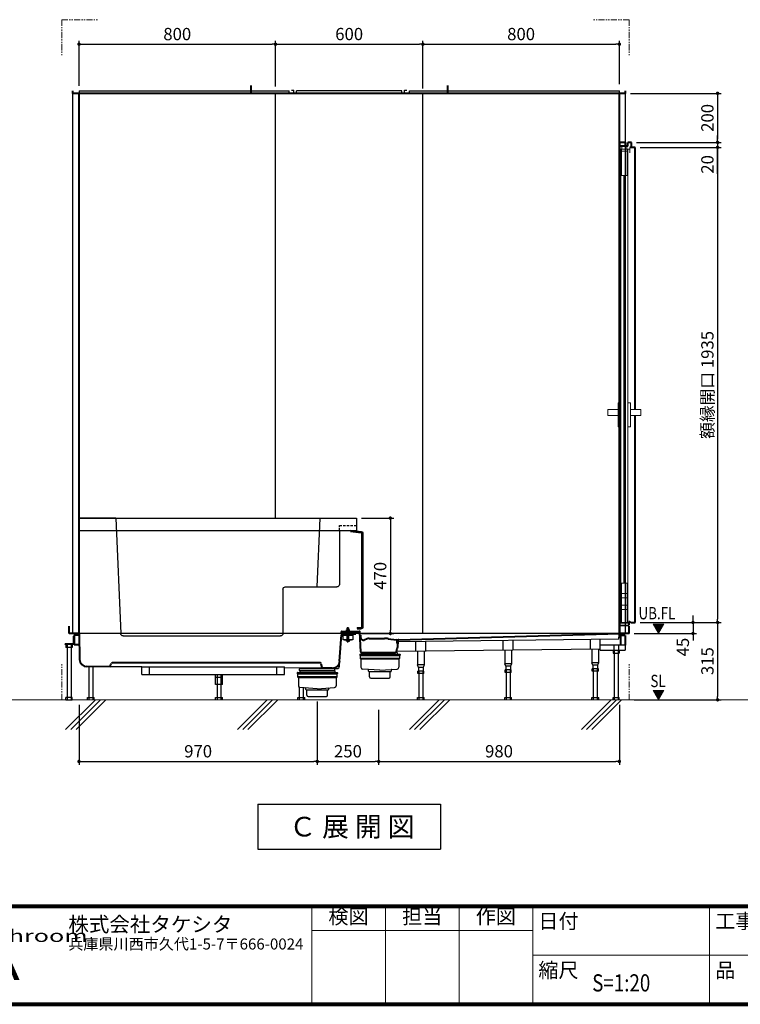
# Model space of a CAD drawing. Units: millimetres. Extents: x 96472 to 121912, y 111879 to 130919.
# Drawn here: x 116283 to 119217, y 122859 to 126869 of the extents above; entities that cross this region are included whole.
import ezdxf
from ezdxf.enums import TextEntityAlignment as Align

# ---------------------------------------------------------------- set-up
doc = ezdxf.new("R2010")
doc.units = ezdxf.units.MM
doc.header["$LTSCALE"] = 40
doc.header["$MEASUREMENT"] = 0
for name, pattern in [('CENTER2', [1.125, 0.75, -0.125, 0.125, -0.125]), ('DASHED2', [0.375, 0.25, -0.125]), ('PHANTOM2', [1.25, 0.625, -0.125, 0.125, -0.125, 0.125, -0.125])]:
    doc.linetypes.add(name, pattern=pattern)
doc.layers.get('DEFPOINTS').update_dxf_attribs({"color": 255})
for name, color, linetype in [('10', 7, 'Continuous'), ('CENTER', 1, 'CENTER2'), ('DIM', 1, 'Continuous'), ('SUETSUKE', 7, 'Continuous'), ('TEXT', 7, 'Continuous'), ('TILE', 9, 'Continuous'), ('WAKU', 2, 'Continuous')]:
    doc.layers.add(name, color=color, linetype=linetype)
doc.styles.add('ROGO1', font='txt')
doc.styles.get("Standard").update_dxf_attribs({"font": 'SIMPLEX.shx', "bigfont": 'EXTFONT.shx'})
doc.styles.add('STYLE1', font='romans.shx', dxfattribs={"width": 0.7, "bigfont": 'extfont.shx'})
doc.styles.add('WMF-HG丸ｺﾞｼｯｸM-PRO0', font='HGRSMP.TTF')
doc.styles.add('WMF-Swis721 LtCn BT0', font='swisscl.ttf')
doc.dimstyles.new('ISO-20', dxfattribs={"dimscale": 20, "dimtxt": 2.5, "dimasz": 0.7, "dimexe": 0.7, "dimexo": 1, "dimgap": 0.5, "dimtad": 1, "dimdec": 0, "dimdsep": 46, "dimtxsty": 'STYLE1', "dimblk": 'DOT', "dimcen": 2.5, "dimclrt": 7, "dimadec": 0, "dimazin": 0, "dimtfac": 1, "dimtdec": 0, "dimtix": 1, "dimtmove": 2, "dimatfit": 3, "dimfxl": 1, "dimarcsym": 0})

# ---------------------------------------------------------------- blocks, each defined once
blk = doc.blocks.new('TAKESHITA')
at = {"color": 7, "lineweight": 0, "style": 'WMF-Swis721 LtCn BT0'}
for s, height, width, p in [('Jacuzzi & Unit Bathroom', 2.8, 1.5, (0, 8.62)), ('T', 7, 1.4, (0, 0)), ('A', 7, 1.3, (4.41, 0)), ('K', 7, 1.3, (11.12, 0)), ('E', 7, 1.3, (17.44, 0)), ('S', 7, 1.3, (22.75, 0)), ('H', 7, 1.3, (30.02, 0)), ('I', 7, 1.3, (36.29, 0)), ('T', 7, 1.4, (38.31, 0)), ('A', 7, 1.3, (42.94, 0))]:
    blk.add_text(s, height=height, dxfattribs=dict(at, width=width)).set_placement(p)
blk = doc.blocks.new('MARK')
at = {"layer": 'WAKU'}
for points in [[(5.34, 4.8), (5.34, 7.08), (-5.34, 7.08), (-5.34, 4.8)], [(-5.34, 2.28), (-5.34, 0), (5.34, 0), (5.34, 2.28)], [(-5.34, -2.52), (-5.34, -4.8), (5.34, -4.8), (5.34, -2.52)]]:
    blk.add_hatch(color=256, dxfattribs=at).paths.add_polyline_path(points)
h = blk.add_hatch(color=256, dxfattribs=at)
h.paths.add_polyline_path([(0, 0, 0.05117), (-1.56, -2.52), (1.56, -2.52, 0.05117)])
h.paths.add_polyline_path([(2.5, -5.02, 0.003887), (2.44, -4.8), (-2.44, -4.8, 1.335488)])
for p, q in [((-5.34, 7.08), (5.34, 7.08)), ((-5.34, 7.08), (-5.34, 4.8)), ((5.34, 7.08), (5.34, 4.8)), ((-5.34, 4.8), (5.34, 4.8)), ((-5.34, 2.28), (5.34, 2.28)), ((-5.34, 2.28), (-5.34, 0)), ((5.34, 2.28), (5.34, 0)), ((-5.34, 0), (5.34, 0)), ((-5.34, -2.52), (5.34, -2.52)), ((-5.34, -2.52), (-5.34, -4.8)), ((5.34, -2.52), (5.34, -4.8)), ((-5.34, -4.8), (5.34, -4.8))]:
    blk.add_line(p, q, dxfattribs=at)
for centre, radius, start, end in [((11.5, -8.86), 14.52, 142.3821, 164.6445), ((-11.5, -8.86), 14.52, 15.3555, 37.6179), ((0, -5.63), 2.58, 161.1328, 13.8308)]:
    blk.add_arc(centre, radius, start, end, dxfattribs=at)
blk = doc.blocks.new('MARK2')
at = {"xscale": 9.028800000000047, "yscale": 9.028800000000047, "zscale": 9.028800000000047}
for name, p in [('MARK', (0, 0)), ('TAKESHITA', (80.4, -41.1))]:
    blk.add_blockref(name, p, dxfattribs=at)
blk = doc.blocks.new('A$C7D312276')
at = {"color": 7, "lineweight": 0}
for s, height, style, p in [('株式会社タケシタ', 61.2, 'WMF-HG丸ｺﾞｼｯｸM-PRO0', (0, 0)), ('兵庫県川西市久代1-5-7〒666-0024', 45, 'ROGO1', (0, -72))]:
    blk.add_text(s, height=height, dxfattribs=dict(at, style=style)).set_placement(p)
blk = doc.blocks.new('SUETUKE')
at = {"layer": 'SUETSUKE'}
for p, q in [((4878.78699, 0), (4758.78699, -120)), ((4899.99988, 0), (4779.99988, -120)), ((4921.21277, 0), (4801.21277, -120)), ((5578.78698, 0), (5458.78696, -120)), ((5599.99987, 0), (5479.99985, -120)), ((5621.21276, 0), (5501.21274, -120)), ((6278.78696, 0), (6158.78693, -120)), ((6299.99985, 0), (6179.99982, -120)), ((6321.21274, 0), (6201.21271, -120)), ((6978.78693, 0), (6858.78693, -120)), ((6999.99982, 0), (6879.99982, -120)), ((7021.21271, 0), (6901.21271, -120))]:
    blk.add_line(p, q, dxfattribs=at)
blk = doc.blocks.new('SUE')
at = {"layer": 'DIM'}
blk.add_blockref('SUETUKE', (0, 0), dxfattribs=at)
blk = doc.blocks.new('_Dot')
at = {"color": 0, "linetype": 'ByBlock', "lineweight": -2}
blk.add_line((-0.5, 0), (-1, 0), dxfattribs=at)
at = {"color": 0, "linetype": 'ByBlock', "const_width": 0.5}
blk.add_lwpolyline([(-0.25, 0, 1), (0.25, 0, 1)], format="xyb", close=True, dxfattribs=at)
blk = doc.blocks.new('*D2770')
at = {"layer": 'DEFPOINTS', "color": 0, "lineweight": 18}
for p in [(117324.4, 126769.1), (116524.4, 126579.1), (117324.4, 126577.6)]:
    blk.add_point(p, dxfattribs=at)
at = {"layer": 'DIM', "color": 0, "lineweight": -2}
for p, q in [((116524.4, 126599.1), (116524.4, 126783.1)), ((116538.4, 126769.1), (117310.4, 126769.1)), ((117324.4, 126597.6), (117324.4, 126783.1))]:
    blk.add_line(p, q, dxfattribs=at)
at = {"layer": 'DIM', "color": 0, "lineweight": -2, "xscale": 14, "yscale": 14, "zscale": 14, "rotation": 180}
blk.add_blockref('_Dot', (116524.4, 126769.1), dxfattribs=at)
at = {"layer": 'DIM', "color": 0, "lineweight": -2, "xscale": 14, "yscale": 14, "zscale": 14}
blk.add_blockref('_Dot', (117324.4, 126769.1), dxfattribs=at)
at = {"layer": 'DIM', "color": 7, "lineweight": 18, "insert": (116924.4, 126804.1), "char_height": 50, "attachment_point": 5}
blk.add_mtext('800', dxfattribs=at)
blk = doc.blocks.new('*D2771')
at = {"layer": 'DEFPOINTS', "color": 0, "lineweight": 18}
for p in [(117924.4, 126769.1), (117324.4, 126586.1), (117924.4, 126569.1)]:
    blk.add_point(p, dxfattribs=at)
at = {"layer": 'DIM', "color": 0, "lineweight": -2}
for p, q in [((117324.4, 126606.1), (117324.4, 126783.1)), ((117338.4, 126769.1), (117910.4, 126769.1)), ((117924.4, 126589.1), (117924.4, 126783.1))]:
    blk.add_line(p, q, dxfattribs=at)
at = {"layer": 'DIM', "color": 0, "lineweight": -2, "xscale": 14, "yscale": 14, "zscale": 14, "rotation": 180}
blk.add_blockref('_Dot', (117324.4, 126769.1), dxfattribs=at)
at = {"layer": 'DIM', "color": 0, "lineweight": -2, "xscale": 14, "yscale": 14, "zscale": 14}
blk.add_blockref('_Dot', (117924.4, 126769.1), dxfattribs=at)
at = {"layer": 'DIM', "color": 7, "lineweight": 18, "insert": (117624.4, 126804.1), "char_height": 50, "attachment_point": 5}
blk.add_mtext('600', dxfattribs=at)
blk = doc.blocks.new('*D2772')
at = {"layer": 'DEFPOINTS', "color": 0, "lineweight": 18}
for p in [(118724.4, 126769.1), (117924.4, 126569.1), (118724.4, 126586.1)]:
    blk.add_point(p, dxfattribs=at)
at = {"layer": 'DIM', "color": 0, "lineweight": -2}
for p, q in [((117924.4, 126589.1), (117924.4, 126783.1)), ((117938.4, 126769.1), (118710.4, 126769.1)), ((118724.4, 126606.1), (118724.4, 126783.1))]:
    blk.add_line(p, q, dxfattribs=at)
at = {"layer": 'DIM', "color": 0, "lineweight": -2, "xscale": 14, "yscale": 14, "zscale": 14, "rotation": 180}
blk.add_blockref('_Dot', (117924.4, 126769.1), dxfattribs=at)
at = {"layer": 'DIM', "color": 0, "lineweight": -2, "xscale": 14, "yscale": 14, "zscale": 14}
blk.add_blockref('_Dot', (118724.4, 126769.1), dxfattribs=at)
at = {"layer": 'DIM', "color": 7, "lineweight": 18, "insert": (118324.4, 126804.1), "char_height": 50, "attachment_point": 5}
blk.add_mtext('800', dxfattribs=at)
blk = doc.blocks.new('*D2773')
at = {"layer": 'DEFPOINTS', "color": 0, "lineweight": 18}
for p in [(117494.4, 124112.1), (116524.4, 124098.1), (117494.4, 123848.1)]:
    blk.add_point(p, dxfattribs=at)
at = {"layer": 'DIM', "color": 0, "lineweight": -2}
for p, q in [((116524.4, 124078.1), (116524.4, 123834.1)), ((117494.4, 124092.1), (117494.4, 123834.1)), ((116538.4, 123848.1), (117480.4, 123848.1))]:
    blk.add_line(p, q, dxfattribs=at)
at = {"layer": 'DIM', "color": 0, "lineweight": -2, "xscale": 14, "yscale": 14, "zscale": 14, "rotation": 180}
blk.add_blockref('_Dot', (116524.4, 123848.1), dxfattribs=at)
at = {"layer": 'DIM', "color": 0, "lineweight": -2, "xscale": 14, "yscale": 14, "zscale": 14}
blk.add_blockref('_Dot', (117494.4, 123848.1), dxfattribs=at)
at = {"layer": 'DIM', "color": 7, "lineweight": 18, "insert": (117009.4, 123883.1), "char_height": 50, "attachment_point": 5}
blk.add_mtext('970', dxfattribs=at)
blk = doc.blocks.new('*D2774')
at = {"layer": 'DEFPOINTS', "color": 0, "lineweight": 18}
for p in [(117494.4, 124112.1), (117744.4, 124078.1), (117744.4, 123848.1)]:
    blk.add_point(p, dxfattribs=at)
at = {"layer": 'DIM', "color": 0, "lineweight": -2}
for p, q in [((117494.4, 124092.1), (117494.4, 123834.1)), ((117744.4, 124058.1), (117744.4, 123834.1)), ((117508.4, 123848.1), (117730.4, 123848.1))]:
    blk.add_line(p, q, dxfattribs=at)
at = {"layer": 'DIM', "color": 0, "lineweight": -2, "xscale": 14, "yscale": 14, "zscale": 14, "rotation": 180}
blk.add_blockref('_Dot', (117494.4, 123848.1), dxfattribs=at)
at = {"layer": 'DIM', "color": 0, "lineweight": -2, "xscale": 14, "yscale": 14, "zscale": 14}
blk.add_blockref('_Dot', (117744.4, 123848.1), dxfattribs=at)
at = {"layer": 'DIM', "color": 7, "lineweight": 18, "insert": (117619.4, 123883.1), "char_height": 50, "attachment_point": 5}
blk.add_mtext('250', dxfattribs=at)
blk = doc.blocks.new('*D2775')
at = {"layer": 'DEFPOINTS', "color": 0, "lineweight": 18}
for p in [(117744.4, 124078.1), (118724.4, 124099.1), (118724.4, 123848.1)]:
    blk.add_point(p, dxfattribs=at)
at = {"layer": 'DIM', "color": 0, "lineweight": -2}
for p, q in [((118724.4, 124079.1), (118724.4, 123834.1)), ((117744.4, 124058.1), (117744.4, 123834.1)), ((117758.4, 123848.1), (118710.4, 123848.1))]:
    blk.add_line(p, q, dxfattribs=at)
at = {"layer": 'DIM', "color": 0, "lineweight": -2, "xscale": 14, "yscale": 14, "zscale": 14, "rotation": 180}
blk.add_blockref('_Dot', (117744.4, 123848.1), dxfattribs=at)
at = {"layer": 'DIM', "color": 0, "lineweight": -2, "xscale": 14, "yscale": 14, "zscale": 14}
blk.add_blockref('_Dot', (118724.4, 123848.1), dxfattribs=at)
at = {"layer": 'DIM', "color": 7, "lineweight": 18, "insert": (118234.4, 123883.1), "char_height": 50, "attachment_point": 5}
blk.add_mtext('980', dxfattribs=at)
blk = doc.blocks.new('*D2789')
at = {"layer": 'DEFPOINTS', "color": 0, "lineweight": 18}
for p in [(118789.4, 124414.1), (118764.4, 124369.1), (119024.4, 124369.1)]:
    blk.add_point(p, dxfattribs=at)
at = {"layer": 'DIM', "color": 0, "lineweight": -2}
for p, q in [((119024.4, 124428.1), (119024.4, 124442.1)), ((118809.4, 124414.1), (119038.4, 124414.1)), ((119024.4, 124414.1), (119024.4, 124369.1)), ((118784.4, 124369.1), (119038.4, 124369.1)), ((119024.4, 124355.1), (119024.4, 124341.1))]:
    blk.add_line(p, q, dxfattribs=at)
at = {"layer": 'DIM', "color": 0, "lineweight": -2, "xscale": 14, "yscale": 14, "zscale": 14}
for p, rotation in [((119024.4, 124414.1), 270), ((119024.4, 124369.1), 90)]:
    blk.add_blockref('_Dot', p, dxfattribs=dict(at, rotation=rotation))
at = {"layer": 'DIM', "color": 7, "lineweight": 18, "insert": (118989.4, 124313.9), "char_height": 50, "attachment_point": 5, "rotation": 90}
blk.add_mtext('45', dxfattribs=at)
blk = doc.blocks.new('*D2790')
at = {"layer": 'DEFPOINTS', "color": 0, "lineweight": 18}
for p in [(118749.4, 126569.1), (118774.4, 126369.1), (119124.4, 126369.1)]:
    blk.add_point(p, dxfattribs=at)
at = {"layer": 'DIM', "color": 0, "lineweight": -2}
for p, q in [((118769.4, 126569.1), (119138.4, 126569.1)), ((119124.4, 126555.1), (119124.4, 126383.1)), ((118794.4, 126369.1), (119138.4, 126369.1))]:
    blk.add_line(p, q, dxfattribs=at)
at = {"layer": 'DIM', "color": 0, "lineweight": -2, "xscale": 14, "yscale": 14, "zscale": 14}
for p, rotation in [((119124.4, 126569.1), 90), ((119124.4, 126369.1), 270)]:
    blk.add_blockref('_Dot', p, dxfattribs=dict(at, rotation=rotation))
at = {"layer": 'DIM', "color": 7, "lineweight": 18, "insert": (119089.4, 126469.1), "char_height": 50, "attachment_point": 5, "rotation": 90}
blk.add_mtext('200', dxfattribs=at)
blk = doc.blocks.new('*D2791')
at = {"layer": 'DEFPOINTS', "color": 0, "lineweight": 18}
for p in [(118774.4, 126369.1), (118789.4, 126349.1), (119124.4, 126349.1)]:
    blk.add_point(p, dxfattribs=at)
at = {"layer": 'DIM', "color": 0, "lineweight": -2}
for p, q in [((118794.4, 126369.1), (119138.4, 126369.1)), ((119124.4, 126383.1), (119124.4, 126397.1)), ((119124.4, 126369.1), (119124.4, 126349.1)), ((119124.4, 126369.1), (119124.4, 126349.1)), ((118809.4, 126349.1), (119138.4, 126349.1)), ((119124.4, 126241.3), (119124.4, 126349.1)), ((119124.4, 126335.1), (119124.4, 126321.1))]:
    blk.add_line(p, q, dxfattribs=at)
at = {"layer": 'DIM', "color": 0, "lineweight": -2, "xscale": 14, "yscale": 14, "zscale": 14}
for p, rotation in [((119124.4, 126369.1), 270), ((119124.4, 126349.1), 90)]:
    blk.add_blockref('_Dot', p, dxfattribs=dict(at, rotation=rotation))
at = {"layer": 'DIM', "color": 7, "lineweight": 18, "insert": (119089.4, 126279.7), "char_height": 50, "attachment_point": 5, "rotation": 90}
blk.add_mtext('20', dxfattribs=at)
blk = doc.blocks.new('*D2792')
at = {"layer": 'DEFPOINTS', "color": 0, "lineweight": 18}
for p in [(118789.4, 126349.1), (118789.4, 124414.1), (119124.4, 124414.1)]:
    blk.add_point(p, dxfattribs=at)
at = {"layer": 'DIM', "color": 0, "lineweight": -2}
for p, q in [((118809.4, 126349.1), (119138.4, 126349.1)), ((119124.4, 126335.1), (119124.4, 124428.1)), ((118809.4, 124414.1), (119138.4, 124414.1))]:
    blk.add_line(p, q, dxfattribs=at)
at = {"layer": 'DIM', "color": 0, "lineweight": -2, "xscale": 14, "yscale": 14, "zscale": 14}
for p, rotation in [((119124.4, 126349.1), 90), ((119124.4, 124414.1), 270)]:
    blk.add_blockref('_Dot', p, dxfattribs=dict(at, rotation=rotation))
at = {"layer": 'DIM', "color": 7, "lineweight": 18, "insert": (119089.4, 125381.6), "char_height": 50, "attachment_point": 5, "rotation": 90}
blk.add_mtext('額縁開口 1935', dxfattribs=at)
blk = doc.blocks.new('*D2793')
at = {"layer": 'DEFPOINTS', "color": 0, "lineweight": 18}
for p in [(118789.4, 124414.1), (118764.4, 124099.1), (119124.4, 124099.1)]:
    blk.add_point(p, dxfattribs=at)
at = {"layer": 'DIM', "color": 0, "lineweight": -2}
for p, q in [((118809.4, 124414.1), (119138.4, 124414.1)), ((119124.4, 124400.1), (119124.4, 124113.1)), ((118784.4, 124099.1), (119138.4, 124099.1))]:
    blk.add_line(p, q, dxfattribs=at)
at = {"layer": 'DIM', "color": 0, "lineweight": -2, "xscale": 14, "yscale": 14, "zscale": 14}
for p, rotation in [((119124.4, 124414.1), 90), ((119124.4, 124099.1), 270)]:
    blk.add_blockref('_Dot', p, dxfattribs=dict(at, rotation=rotation))
at = {"layer": 'DIM', "color": 7, "lineweight": 18, "insert": (119089.4, 124256.6), "char_height": 50, "attachment_point": 5, "rotation": 90}
blk.add_mtext('315', dxfattribs=at)
blk = doc.blocks.new('A$C01A015F5')
at = {"color": 6, "lineweight": 40}
for p, q in [((47, 2000), (47, 940)), ((72, 2000), (47, 2000)), ((82, 1985), (47, 1985)), ((72, 1985), (72, 2000)), ((97, 2000), (82, 2000)), ((82, 1985), (82, 2000)), ((112, 1980), (89.5, 1980)), ((97, 1980), (97, 2000)), ((112, 912), (112, 1980)), ((67.5, 205), (67.5, 1865)), ((112, 45), (112, 888)), ((47, 842), (47, 32)), ((85.5, 47), (85.5, 34.3)), ((89.5, 47), (85.5, 47)), ((89.5, 47), (97, 45)), ((97, 45), (112, 45)), ((47, 32), (85.5, 34.3)), ((47, 32), (47, 0))]:
    blk.add_line(p, q, dxfattribs=at)
at = {"color": 7, "lineweight": 18}
for p, q in [((89.5, 1973), (47, 1973)), ((53, 42), (53, 1973)), ((56, 1973), (56, 1865)), ((79, 1965), (56, 1965)), ((57.5, 1973), (57.5, 1985)), ((77.5, 1973), (77.5, 1985)), ((79, 1973), (79, 1865)), ((82, 42), (82, 1973)), ((89.5, 1958), (89.5, 1980)), ((56, 1865), (79, 1865)), ((42, 940), (42, 842)), ((42, 940), (53, 940)), ((93, 940), (82, 940)), ((93, 940), (93, 842)), ((0, 912), (42, 912)), ((0, 912), (0, 888)), ((0, 888), (42, 888)), ((135, 912), (93, 912)), ((135, 888), (93, 888)), ((135, 912), (135, 888)), ((53, 842), (42, 842)), ((82, 842), (93, 842)), ((56, 42), (56, 205)), ((79, 205), (56, 205)), ((79, 42), (79, 205)), ((79, 162.5), (56, 162.5)), ((79, 145.5), (56, 145.5)), ((79, 115.5), (56, 115.5)), ((79, 98.5), (56, 98.5)), ((50, 32.2), (50, 42)), ((85.5, 42), (50, 42)), ((79, 45), (56, 45))]:
    blk.add_line(p, q, dxfattribs=at)
at = {"color": 3, "lineweight": 18}
blk.add_line((53, 48), (53, 43), dxfattribs=at)
blk = doc.blocks.new('A$C7B782FD4')
at = {"color": 5, "lineweight": 40}
for p, q in [((16.7, 270), (16.7, 300)), ((2296.7, 270), (2296.7, 300)), ((56.7, 270), (16.7, 270)), ((56.7, 270), (16.7, 270)), ((36.7, 265), (36.7, 225)), ((36.7, 265), (56.7, 265)), ((56.7, 270), (59.3, 164.1)), ((56.7, 265), (56.7, 225)), ((1117.9, 157.8), (1125.1, 264.4)), ((1125.1, 270.8), (1125.1, 276.8)), ((1127.1, 278.8), (1147.7, 278.8)), ((1130, 268.8), (1148.7, 268.8)), ((1154.7, 268.8), (1183.6, 268.8)), ((1155.7, 278.8), (1197.6, 278.8)), ((1203.6, 195.6), (1200.6, 276)), ((1204.4, 252.3), (1204, 262.8)), ((1230.5, 248.5), (1218.3, 243.4)), ((1238.3, 250.1), (1301, 250.1)), ((1315.6, 249), (1349.8, 244)), ((1352.3, 229.7), (1352.3, 241)), ((1355.2, 241.7), (1353.4, 212.9)), ((1358, 244.5), (2256.7, 270)), ((2296.7, 270), (2256.7, 270)), ((2256.7, 256), (2256.7, 270)), ((2280.7, 262.5), (2260.7, 262.5)), ((2260.7, 262.5), (2260.7, 222.5)), ((2280.7, 262.5), (2280.7, 222.5)), ((36.7, 225), (56.7, 225)), ((1348.8, 202), (1348.1, 195.6)), ((1351.4, 207.5), (1349.4, 203.6)), ((1206.6, 192.9), (1345.1, 192.9)), ((183, 134.5), (89.1, 135.1)), ((186.3, 145.1), (189.2, 148.3)), ((1038.6, 150), (192.9, 150)), ((1046.3, 131.8), (1043.1, 147.2)), ((1087.8, 128.8), (1050.7, 129))]:
    blk.add_line(p, q, dxfattribs=at)
at = {"color": 3}
for p, q in [((1145.7, 280.3), (1145.7, 284.5)), ((1156.1, 285), (1147.3, 285)), ((1148.7, 292.8), (1149.7, 293.8)), ((1148.7, 292.8), (1154.7, 292.8)), ((1148.7, 285), (1148.7, 292.8)), ((1148.9, 280.3), (1148.9, 284.5)), ((1149.7, 293.8), (1153.7, 293.8)), ((1149.7, 285), (1149.7, 293.8)), ((1153.7, 285), (1153.7, 293.8)), ((1153.7, 293.8), (1154.7, 292.8)), ((1154.5, 280.3), (1154.5, 284.5)), ((1154.7, 285), (1154.7, 292.8)), ((1157.7, 280.3), (1157.7, 284.5)), ((34.4, 228.5), (34.4, 258.9)), ((34.4, 258.9), (36.7, 258.9)), ((2256.7, 270), (56.7, 270)), ((1131.7, 263.8), (1148.7, 263.8)), ((1131.7, 243.8), (1131.7, 263.8)), ((1171.7, 243.8), (1131.7, 243.8)), ((1136.7, 243.8), (1166.7, 243.8)), ((1159.2, 279.8), (1144.2, 279.8)), ((1144.2, 279.8), (1144.2, 278.8)), ((1159.2, 278.8), (1144.2, 278.8)), ((1157.5, 243.8), (1146, 243.8)), ((1146, 239.3), (1146, 243.8)), ((1159.2, 278.8), (1146.7, 278.8)), ((1148.7, 278.8), (1146.7, 278.8)), ((1156.1, 279.8), (1147.3, 279.8)), ((1148.7, 243.8), (1148.7, 278.8)), ((1148.9, 239.3), (1148.9, 243.8)), ((1149.7, 243.8), (1149.7, 278.8)), ((1153.7, 243.8), (1153.7, 278.8)), ((1154.6, 239.3), (1154.6, 243.8)), ((1154.7, 243.8), (1154.7, 278.8)), ((1154.7, 263.8), (1171.7, 263.8)), ((1157.5, 239.3), (1157.5, 243.8)), ((1159.2, 279.8), (1159.2, 278.8)), ((1171.7, 263.8), (1171.7, 243.8)), ((2254.7, 247), (1354.8, 235.5)), ((1783.7, 201.2), (1783.7, 241.3)), ((1823.7, 201.7), (1823.7, 241.8)), ((2138.7, 205.8), (2138.7, 245.8)), ((2178.7, 202.5), (2178.7, 246.2)), ((2254.7, 247), (2254.7, 254)), ((33.7, 227.8), (0, 227.8)), ((0, 225.5), (0, 227.8)), ((33.7, 225.5), (0, 225.5)), ((3.7, 225.5), (3.7, 212.5)), ((28.7, 212.5), (3.7, 212.5)), ((6.2, 227.8), (6.2, 225.5)), ((8.2, 225.5), (8.2, 0)), ((24.2, 225.5), (24.2, 0)), ((26.2, 227.8), (26.2, 225.5)), ((28.7, 225.5), (28.7, 212.5)), ((1146.7, 238.8), (1146, 239.3)), ((1156.7, 238.8), (1146.7, 238.8)), ((1156.7, 238.8), (1157.5, 239.3)), ((2178.7, 206.2), (1348.2, 196.5)), ((1428.7, 196.8), (1428.7, 236.8)), ((1468.7, 197.2), (1468.7, 237.2)), ((1790.1, 201.5), (1790.1, 146.5)), ((1817.3, 201.5), (1817.3, 146.5)), ((2145.1, 206), (2145.1, 151)), ((2172.3, 206), (2172.3, 151)), ((2280.7, 222.5), (2178.7, 222.5)), ((2178.7, 202.5), (2280.7, 202.5)), ((2231.2, 202.5), (2231.2, 189.5)), ((2233.7, 222.5), (2233.7, 202.5)), ((2235.7, 202.5), (2235.7, 0)), ((2251.7, 202.5), (2251.7, 0)), ((2253.7, 222.5), (2253.7, 202.5)), ((2256.2, 202.5), (2256.2, 189.5)), ((2280.7, 222.5), (2280.7, 202.5)), ((1199.7, 185), (1199.7, 181.5)), ((1200.7, 186), (1362.7, 186)), ((1200.7, 180.5), (1281.7, 180.5)), ((1201.7, 180.5), (1201.7, 168)), ((1201.7, 168), (1204.7, 165)), ((1281.7, 168), (1201.7, 168)), ((1204.7, 165), (1204.7, 132.4)), ((1281.7, 165), (1204.7, 165)), ((1352.7, 193), (1210.7, 193)), ((1210.7, 193), (1210.7, 186)), ((1281.7, 180.5), (1362.7, 180.5)), ((1361.7, 168), (1281.7, 168)), ((1358.7, 165), (1281.7, 165)), ((1352.7, 193), (1352.7, 186)), ((1361.7, 168), (1358.7, 165)), ((1358.7, 165), (1358.7, 132.4)), ((1361.7, 180.5), (1361.7, 168)), ((1363.7, 185), (1363.7, 181.5)), ((1435.1, 196.8), (1435.1, 141.8)), ((1462.3, 196.8), (1462.3, 141.8)), ((2231.2, 189.5), (2256.2, 189.5)), ((96.7, 135.1), (96.7, 0)), ((96.7, 135.1), (96.7, 0)), ((112.7, 134.9), (112.7, 0)), ((112.7, 134.9), (112.7, 0)), ((312.2, 133.9), (183, 134.5)), ((312.2, 133.9), (893.2, 133.9)), ((312.2, 102.9), (312.2, 133.9)), ((343.2, 102.9), (343.2, 133.9)), ((862.2, 102.9), (862.2, 133.9)), ((893.2, 102.9), (893.2, 133.9)), ((1050.7, 129), (893.2, 130.1)), ((952.5, 127), (1100.9, 127)), ((954.6, 119.9), (954.5, 125.1)), ((1098.8, 119.9), (1098.9, 125.1)), ((1100.9, 127), (1107.2, 127)), ((1100.9, 127), (1107.2, 127)), ((1117.2, 136.7), (1117.9, 157.8)), ((1281.7, 120.2), (1211.2, 125.4)), ((1235.6, 117), (1235.6, 120.8)), ((1281.7, 120.2), (1352.2, 125.4)), ((1327.8, 120.8), (1327.8, 117)), ((1439.2, 131.8), (1435.1, 141.8)), ((1462.3, 141.8), (1435.1, 141.8)), ((1439.2, 131.8), (1439.2, 116.8)), ((1458.2, 131.8), (1439.2, 131.8)), ((1462.3, 141.8), (1458.2, 131.8)), ((1458.2, 131.8), (1458.2, 116.8)), ((1794.2, 136.5), (1790.1, 146.5)), ((1817.3, 146.5), (1790.1, 146.5)), ((1791.2, 111.5), (1791.2, 121.5)), ((1816.2, 121.5), (1791.2, 121.5)), ((1794.2, 136.5), (1794.2, 121.5)), ((1813.2, 136.5), (1794.2, 136.5)), ((1795.7, 121.5), (1795.7, 0)), ((1811.7, 121.5), (1811.7, 0)), ((1817.3, 146.5), (1813.2, 136.5)), ((1813.2, 136.5), (1813.2, 121.5)), ((1816.2, 111.5), (1816.2, 121.5)), ((2149.2, 141), (2145.1, 151)), ((2172.3, 151), (2145.1, 151)), ((2146.2, 116), (2146.2, 126)), ((2171.2, 126), (2146.2, 126)), ((2149.2, 141), (2149.2, 126)), ((2168.2, 141), (2149.2, 141)), ((2150.7, 126), (2150.7, 0)), ((2166.7, 126), (2166.7, 0)), ((2172.3, 151), (2168.2, 141)), ((2168.2, 141), (2168.2, 126)), ((2171.2, 116), (2171.2, 126)), ((312.2, 102.9), (893.2, 102.9)), ((612.9, 62.9), (612.9, 102.9)), ((612.9, 92.9), (640.6, 92.9)), ((618.7, 102.9), (618.7, 0)), ((634.7, 102.9), (634.7, 0)), ((640.6, 62.9), (640.6, 102.9)), ((944.7, 110), (944.7, 106.5)), ((945.7, 111), (1107.7, 111)), ((945.7, 105.5), (1026.7, 105.5)), ((946.7, 105.5), (946.7, 93)), ((946.7, 93), (949.7, 90)), ((1026.7, 93), (946.7, 93)), ((949.7, 90), (949.7, 57.4)), ((1026.7, 90), (949.7, 90)), ((955.7, 118), (955.7, 111)), ((1097.7, 118), (955.7, 118)), ((955.7, 118), (955.7, 111)), ((956.6, 118), (1097.7, 118)), ((1096.8, 118), (982.2, 118)), ((1026.7, 105.5), (1107.7, 105.5)), ((1106.7, 93), (1026.7, 93)), ((1103.7, 90), (1026.7, 90)), ((1097.7, 118), (1097.7, 111)), ((1097.7, 118), (1097.7, 111)), ((1106.7, 93), (1103.7, 90)), ((1103.7, 90), (1103.7, 57.4)), ((1106.7, 105.5), (1106.7, 93)), ((1108.7, 110), (1108.7, 106.5)), ((1237.5, 115), (1326, 115)), ((1239.5, 94), (1239.5, 113)), ((1244.5, 88), (1319, 88)), ((1324, 94), (1324, 113)), ((1436.2, 106.8), (1436.2, 116.8)), ((1461.2, 116.8), (1436.2, 116.8)), ((1461.2, 106.8), (1436.2, 106.8)), ((1440.7, 116.8), (1440.7, 0)), ((1456.7, 116.8), (1456.7, 0)), ((1461.2, 106.8), (1461.2, 116.8)), ((1816.2, 111.5), (1791.2, 111.5)), ((2171.2, 116), (2146.2, 116)), ((640.6, 62.9), (612.9, 62.9)), ((953.7, 50.6), (953.7, 0)), ((1026.7, 45.2), (956.2, 50.4)), ((969.7, 49.4), (969.7, 0)), ((980.6, 42), (980.6, 45.8)), ((1026.7, 45.2), (1097.2, 50.4)), ((1072.8, 45.8), (1072.8, 42)), ((28.7, 10), (3.7, 10)), ((3.7, 0), (3.7, 10)), ((28.7, 0), (28.7, 10)), ((90.9, 0), (90.9, 10)), ((90.9, 10), (118.6, 10)), ((90.9, 0), (90.9, 10)), ((90.9, 10), (118.6, 10)), ((118.6, 0), (118.6, 10)), ((118.6, 0), (118.6, 10)), ((612.9, 10), (640.6, 10)), ((612.9, 0), (612.9, 10)), ((640.6, 0), (640.6, 10)), ((947.9, 10), (975.6, 10)), ((947.9, 0), (947.9, 10)), ((975.6, 0), (975.6, 10)), ((982.5, 40), (1071, 40)), ((984.5, 19), (984.5, 38)), ((989.5, 13), (1064, 13)), ((1069, 19), (1069, 38)), ((1434.9, 10), (1462.6, 10)), ((1434.9, 0), (1434.9, 10)), ((1462.6, 0), (1462.6, 10)), ((1789.9, 0), (1789.9, 10)), ((1789.9, 10), (1817.6, 10)), ((1817.6, 0), (1817.6, 10)), ((2144.9, 0), (2144.9, 10)), ((2144.9, 10), (2172.6, 10)), ((2172.6, 0), (2172.6, 10)), ((2231.2, 10), (2256.2, 10)), ((2231.2, 0), (2231.2, 10)), ((2256.2, 0), (2256.2, 10))]:
    blk.add_line(p, q, dxfattribs=at)
for centre, radius, start, end in [((1147.3, 282.2), 2.81, 55.2894, 124.7106), ((1151.7, 277), 8.09, 69.7504, 110.2496), ((1156.1, 282.2), 2.81, 55.2894, 124.7106), ((1147.3, 282.6), 2.81, 235.2894, 304.7106), ((1151.7, 287.9), 8.09, 249.7504, 290.2496), ((1156.1, 282.6), 2.81, 235.2894, 304.7106), ((33.7, 228.5), 0.7, 270, 0), ((33.7, 228.5), 3, 270, 0), ((1146, 248.5), 9.68, 274.3028, 287.1996), ((1151.7, 248.5), 9.68, 252.8004, 287.1996), ((1157.4, 248.5), 9.68, 252.8004, 265.6971), ((1200.7, 185), 1, 90, 180), ((1200.7, 181.5), 1, 180, 270), ((1362.7, 185), 1, 0, 90), ((1362.7, 181.5), 1, 270, 0), ((952.5, 125), 2, 1.9999, 90), ((1100.9, 125), 2, 90, 178.0001), ((1107.2, 137), 10, 270, 358), ((1211.7, 132.4), 7, 180, 265.7612), ((1232.6, 120.8), 3, 0, 85.7602), ((1330.8, 120.8), 3, 94.2401, 180), ((1351.7, 132.4), 7, 274.2388, 0), ((945.7, 110), 1, 90, 180), ((945.7, 106.5), 1, 180, 270), ((956.6, 120), 2, 181.9999, 270), ((1096.8, 120), 2, 270, 358.0001), ((1107.7, 110), 1, 0, 90), ((1107.7, 106.5), 1, 270, 0), ((1237.6, 117), 2, 180, 270), ((1237.5, 113), 2, 0, 90), ((1245.4, 93.9), 5.94, 178.6923, 260.9188), ((1318, 93.9), 5.94, 279.0812, 1.3077), ((1326, 113), 2, 90, 180), ((1325.8, 117), 2, 270, 0), ((956.7, 57.4), 7, 180, 265.7612), ((977.6, 45.8), 3, 0, 85.7602), ((982.6, 42), 2, 180, 270), ((1070.8, 42), 2, 270, 0), ((1075.8, 45.8), 3, 94.2401, 180), ((1096.7, 57.4), 7, 274.2388, 0), ((982.5, 38), 2, 0, 90), ((990.4, 18.9), 5.94, 178.6923, 260.9188), ((1063, 18.9), 5.94, 279.0812, 1.3077), ((1071, 38), 2, 90, 180)]:
    blk.add_arc(centre, radius, start, end, dxfattribs=at)
at = {"color": 5, "lineweight": 40}
for centre, radius, start, end in [((1127.1, 276.8), 2, 90, 180), ((1130, 263.9), 4.9, 90.1598, 175.7534), ((1197.6, 275.8), 3, 2, 90), ((1214.4, 252.6), 10, 182, 292.8781), ((1238.3, 230.1), 20, 90, 112.8781), ((1301, 150.1), 100, 81.5966, 90), ((1349.3, 241), 3, 0, 81.5966), ((1358.2, 241.5), 3, 90, 176.4644), ((2254.7, 256), 2, 270.8959, 0), ((2254.7, 256), 2, 270.8959, 0), ((1351.7, 201.7), 3, 142.4809, 174.2894), ((1343.4, 213.6), 10, 322.4809, 356.2507), ((89.3, 165.1), 30, 182, 269.6088), ((1206.6, 195.9), 3, 185.7106, 270), ((1345.1, 195.9), 3, 270, 354.2894), ((150.5, 151.7), 36.4, 331.6578, 349.5204), ((192.9, 145), 5, 90, 138.1232), ((1038.6, 145), 5, 26.5653, 90), ((1050.8, 134), 5, 206.5649, 269.6194), ((1088, 158.8), 30, 269.6194, 358)]:
    blk.add_arc(centre, radius, start, end, dxfattribs=at)
at = {"layer": 'CENTER'}
blk.add_line((1151.7, 233.9), (1151.7, 295.3), dxfattribs=at)
blk = doc.blocks.new('*D2803')
at = {"layer": 'DEFPOINTS', "color": 0, "lineweight": 18}
for p in [(117654.4, 124839.1), (117648.2, 124369.1), (117792, 124369.1)]:
    blk.add_point(p, dxfattribs=at)
at = {"layer": 'DIM', "color": 0, "lineweight": -2}
for p, q in [((117674.4, 124839.1), (117806, 124839.1)), ((117792, 124825.1), (117792, 124383.1)), ((117668.2, 124369.1), (117806, 124369.1))]:
    blk.add_line(p, q, dxfattribs=at)
at = {"layer": 'DIM', "color": 0, "lineweight": -2, "xscale": 14, "yscale": 14, "zscale": 14}
for p, rotation in [((117792, 124839.1), 90), ((117792, 124369.1), 270)]:
    blk.add_blockref('_Dot', p, dxfattribs=dict(at, rotation=rotation))
at = {"layer": 'DIM', "color": 7, "lineweight": 18, "insert": (117757, 124604.1), "char_height": 50, "attachment_point": 5, "rotation": 90}
blk.add_mtext('470', dxfattribs=at)
blk = doc.blocks.new('A$C5052792E')
at = {"color": 6}
for p, q in [((24.1, 480), (24.1, 430)), ((1154.1, 480), (24.1, 480)), ((1004.1, 480), (1154.1, 480)), ((1154.1, 480), (1154.1, 430)), ((1154.1, 430), (24.1, 430))]:
    blk.add_line(p, q, dxfattribs=at)
for p, q in [((174.1, 480), (186.1, 200)), ((1004.1, 480), (984.5, 9.6)), ((94.1, 430), (94.1, 210)), ((314.1, 200), (104.1, 200)), ((324.1, 190), (324.1, 10)), ((974.5, 0), (334.1, 0))]:
    blk.add_line(p, q)
at = {"color": 6, "lineweight": 40}
for p, q in [((0, 418.8), (0, 35.6)), ((49.1, 430), (4.8, 423.7)), ((21, 30), (4.8, 30.6))]:
    blk.add_line(p, q, dxfattribs=at)
for centre, start, end in [((5, 418.8), 92, 180), ((5, 35.6), 180, 268)]:
    blk.add_arc(centre, 5, start, end, dxfattribs=at)
for centre, start, end in [((104.1, 210), 180, 270), ((314.1, 190), 0, 90), ((334.1, 10), 180, 270), ((974.5, 10), 270, 357.7094)]:
    blk.add_arc(centre, 10, start, end)
at = {"layer": '10'}
for p, q in [((4, 418.8), (4, 35.5)), ((49.1, 425.6), (5, 419.7)), ((0, 141), (0, 72.6)), ((0, 63.7), (0, 35.6)), ((21, 34), (5, 34.6)), ((21, 34), (21, 30))]:
    blk.add_line(p, q, dxfattribs=at)
for centre, start, end in [((5, 418.8), 92, 180), ((5, 35.6), 180, 268)]:
    blk.add_arc(centre, 1, start, end, dxfattribs=at)
at = {"layer": 'TILE', "linetype": 'DASHED2'}
for p, q in [((94.1, 450), (24.1, 450)), ((94.1, 430), (94.1, 450))]:
    blk.add_line(p, q, dxfattribs=at)

msp = doc.modelspace()

# ---------------------------------------------------------------- linework, layer by layer
at = {"color": 1, "linetype": 'PHANTOM2', "lineweight": 18}
for p, q in [((116454.4, 126869.1), (116454.4, 126719.1)), ((116454.4, 126869.1), (116604.4, 126869.1)), ((118764.4, 126869.1), (118614.4, 126869.1)), ((118764.4, 126869.1), (118764.4, 126719.1)), ((116454.4, 124099.1), (116454.4, 124248.1)), ((118764.4, 124099.1), (118764.4, 124248.1))]:
    msp.add_line(p, q, dxfattribs=at)
at = {"color": 5, "lineweight": 40}
for p, q in [((117224.4, 126601.1), (117224.4, 126569.1)), ((118024.4, 126601.1), (118024.4, 126569.1)), ((118024.4, 126601.1), (118024.4, 126569.1)), ((116499.4, 126569.1), (116499.4, 126579.1)), ((118749.4, 126569.1), (116499.4, 126569.1)), ((116524.4, 124369.1), (116524.4, 126569.1)), ((118724.4, 124369.1), (118724.4, 126569.1)), ((118749.4, 126569.1), (118749.4, 126579.1)), ((116484.4, 124369.1), (116484.4, 124399.1))]:
    msp.add_line(p, q, dxfattribs=at)
at = {"color": 3}
for p, q in [((116499.4, 124369.1), (116499.4, 126569.1)), ((116524.4, 126579.1), (116524.4, 126569.1)), ((116524.4, 126579.1), (117379.4, 126579.1)), ((117324.4, 124839.1), (117324.4, 126569.1)), ((117379.4, 126569.1), (117379.4, 126579.1)), ((117389.4, 126582.1), (117399.4, 126582.1)), ((117399.4, 126569.1), (117399.4, 126582.1)), ((117409.4, 126569.1), (117409.4, 126579.1)), ((117839.4, 126579.1), (117409.4, 126579.1)), ((117839.4, 126569.1), (117839.4, 126579.1)), ((117849.4, 126582.1), (117859.4, 126582.1)), ((117849.4, 126569.1), (117849.4, 126582.1)), ((117869.4, 126569.1), (117869.4, 126579.1)), ((117869.4, 126579.1), (118724.4, 126579.1)), ((117924.4, 124369.1), (117924.4, 126569.1)), ((118724.4, 126569.1), (118724.4, 126579.1)), ((118749.4, 124369.1), (118749.4, 126569.1)), ((116471.4, 124099.1), (116496.4, 124099.1))]:
    msp.add_line(p, q, dxfattribs=at)
at = {"layer": 'DEFPOINTS', "color": 9, "lineweight": 80}
msp.add_line((110651.7, 123259), (121811.7, 123259), dxfattribs=at)
at = {"layer": 'DIM', "lineweight": 18}
for p, q in [((118861.8, 124406.6), (118883.5, 124369.1)), ((118861.8, 124406.6), (118905.1, 124406.6)), ((118861.8, 124406.6), (118883.5, 124369.1)), ((118861.8, 124406.6), (118905.1, 124406.6)), ((118904.3, 124405.1), (118862.7, 124405.1)), ((118904.3, 124405.1), (118862.7, 124405.1)), ((118903.4, 124403.6), (118863.6, 124403.6)), ((118903.4, 124403.6), (118863.6, 124403.6)), ((118902.5, 124402.1), (118864.4, 124402.1)), ((118902.5, 124402.1), (118864.4, 124402.1)), ((118901.7, 124400.6), (118865.3, 124400.6)), ((118901.7, 124400.6), (118865.3, 124400.6)), ((118900.8, 124399.1), (118866.2, 124399.1)), ((118900.8, 124399.1), (118866.2, 124399.1)), ((118899.9, 124397.6), (118867, 124397.6)), ((118899.9, 124397.6), (118867, 124397.6)), ((118899.1, 124396.1), (118867.9, 124396.1)), ((118899.1, 124396.1), (118867.9, 124396.1)), ((118898.2, 124394.6), (118868.7, 124394.6)), ((118898.2, 124394.6), (118868.7, 124394.6)), ((118897.3, 124393.1), (118869.6, 124393.1)), ((118897.3, 124393.1), (118869.6, 124393.1)), ((118883.5, 124369.1), (118905.1, 124406.6)), ((118883.5, 124369.1), (118905.1, 124406.6)), ((118896.5, 124391.6), (118870.5, 124391.6)), ((118896.5, 124391.6), (118870.5, 124391.6)), ((118895.6, 124390.1), (118871.3, 124390.1)), ((118895.6, 124390.1), (118871.3, 124390.1)), ((118894.7, 124388.6), (118872.2, 124388.6)), ((118894.7, 124388.6), (118872.2, 124388.6)), ((118893.8, 124387.3), (118873, 124387.3)), ((118893.8, 124387.3), (118873, 124387.3)), ((118892.9, 124385.8), (118873.8, 124385.8)), ((118892.9, 124385.8), (118873.8, 124385.8)), ((118892, 124384.3), (118874.7, 124384.3)), ((118892, 124384.3), (118874.7, 124384.3)), ((118891.2, 124382.8), (118875.6, 124382.8)), ((118891.2, 124382.8), (118875.6, 124382.8)), ((118890.3, 124381.3), (118876.4, 124381.3)), ((118890.3, 124381.3), (118876.4, 124381.3)), ((118889.4, 124379.8), (118877.3, 124379.8)), ((118889.4, 124379.8), (118877.3, 124379.8)), ((118888.6, 124378.3), (118878.2, 124378.3)), ((118888.6, 124378.3), (118878.2, 124378.3)), ((118887.7, 124376.8), (118879, 124376.8)), ((118887.7, 124376.8), (118879, 124376.8)), ((118886.8, 124375.3), (118879.9, 124375.3)), ((118886.8, 124375.3), (118879.9, 124375.3)), ((118886, 124373.8), (118880.8, 124373.8)), ((118886, 124373.8), (118880.8, 124373.8)), ((118885.1, 124372.3), (118881.6, 124372.3)), ((118885.1, 124372.3), (118881.6, 124372.3)), ((118884.2, 124370.8), (118882.5, 124370.8)), ((118884.2, 124370.8), (118882.5, 124370.8)), ((118861.8, 124136.6), (118883.5, 124099.1)), ((118861.8, 124136.6), (118905.1, 124136.6)), ((118861.8, 124136.6), (118883.5, 124099.1)), ((118861.8, 124136.6), (118905.1, 124136.6)), ((118904.3, 124135.1), (118862.7, 124135.1)), ((118904.3, 124135.1), (118862.7, 124135.1)), ((118903.4, 124133.6), (118863.6, 124133.6)), ((118903.4, 124133.6), (118863.6, 124133.6)), ((118902.5, 124132.1), (118864.4, 124132.1)), ((118902.5, 124132.1), (118864.4, 124132.1)), ((118901.7, 124130.6), (118865.3, 124130.6)), ((118901.7, 124130.6), (118865.3, 124130.6)), ((118900.8, 124129.1), (118866.2, 124129.1)), ((118900.8, 124129.1), (118866.2, 124129.1)), ((118899.9, 124127.6), (118867, 124127.6)), ((118899.9, 124127.6), (118867, 124127.6)), ((118899.1, 124126.1), (118867.9, 124126.1)), ((118899.1, 124126.1), (118867.9, 124126.1)), ((118898.2, 124124.6), (118868.7, 124124.6)), ((118898.2, 124124.6), (118868.7, 124124.6)), ((118897.3, 124123.1), (118869.6, 124123.1)), ((118897.3, 124123.1), (118869.6, 124123.1)), ((118896.5, 124121.6), (118870.5, 124121.6)), ((118896.5, 124121.6), (118870.5, 124121.6)), ((118895.6, 124120.1), (118871.3, 124120.1)), ((118895.6, 124120.1), (118871.3, 124120.1)), ((118894.7, 124118.6), (118872.2, 124118.6)), ((118894.7, 124118.6), (118872.2, 124118.6)), ((118893.8, 124117.2), (118873, 124117.2)), ((118893.8, 124117.2), (118873, 124117.2)), ((118892.9, 124115.7), (118873.8, 124115.7)), ((118892.9, 124115.7), (118873.8, 124115.7)), ((118892, 124114.2), (118874.7, 124114.2)), ((118892, 124114.2), (118874.7, 124114.2)), ((118891.2, 124112.7), (118875.6, 124112.7)), ((118891.2, 124112.7), (118875.6, 124112.7)), ((118883.5, 124099.1), (118905.1, 124136.6)), ((118883.5, 124099.1), (118905.1, 124136.6)), ((118890.3, 124111.2), (118876.4, 124111.2)), ((118890.3, 124111.2), (118876.4, 124111.2)), ((118889.4, 124109.7), (118877.3, 124109.7)), ((118889.4, 124109.7), (118877.3, 124109.7)), ((118888.6, 124108.2), (118878.2, 124108.2)), ((118888.6, 124108.2), (118878.2, 124108.2)), ((118887.7, 124106.7), (118879, 124106.7)), ((118887.7, 124106.7), (118879, 124106.7)), ((118886.8, 124105.2), (118879.9, 124105.2)), ((118886.8, 124105.2), (118879.9, 124105.2)), ((118886, 124103.7), (118880.8, 124103.7)), ((118886, 124103.7), (118880.8, 124103.7)), ((118885.1, 124102.2), (118881.6, 124102.2)), ((118885.1, 124102.2), (118881.6, 124102.2)), ((118884.2, 124100.7), (118882.5, 124100.7)), ((118884.2, 124100.7), (118882.5, 124100.7))]:
    msp.add_line(p, q, dxfattribs=at)
at = {"layer": 'SUETSUKE', "color": 7, "lineweight": 18}
msp.add_line((110959.4, 124099.1), (121500.1, 124099.1), dxfattribs=at)
at = {"layer": 'TEXT'}
for p, q in [((117252.1, 123674.4), (117996.6, 123674.4)), ((117252.1, 123674.4), (117252.1, 123490.4)), ((117996.6, 123674.4), (117996.6, 123490.4)), ((117252.1, 123490.4), (117996.6, 123490.4))]:
    msp.add_line(p, q, dxfattribs=at)
at = {"layer": 'WAKU', "lineweight": 80}
for p, q in [((110651.7, 123259), (121811.7, 123259)), ((110651.7, 122859), (121811.7, 122859))]:
    msp.add_line(p, q, dxfattribs=at)
at = {"layer": 'WAKU', "lineweight": 20}
for p, q in [((117471.7, 123259), (117471.7, 122859)), ((117471.7, 123259), (117471.7, 122859)), ((117771.7, 123259), (117771.7, 122859)), ((118071.7, 123259), (118071.7, 122859)), ((118371.7, 123259), (118371.7, 122859)), ((119091.7, 123259), (119091.7, 122859)), ((117471.7, 123159), (118371.7, 123159)), ((118371.7, 123059), (121081.7, 123059))]:
    msp.add_line(p, q, dxfattribs=at)

# ---------------------------------------------------------------- block references
at = {"lineweight": 18}
for name, p in [('A$C01A015F5', (118677.4, 124369.1)), ('A$C7B782FD4', (116467.7, 124099.1))]:
    msp.add_blockref(name, p, dxfattribs=at)
at = {"lineweight": 18, "xscale": -1}
msp.add_blockref('A$C5052792E', (117678.5, 124359.1), dxfattribs=at)
msp.add_blockref('A$C7D312276', (116480.9, 123154.1))
at = {"layer": 'SUETSUKE'}
msp.add_blockref('SUE', (111711, 124098.1), dxfattribs=at)
at = {"layer": 'WAKU', "xscale": 1.983599999999569, "yscale": 1.983599999999569, "zscale": 1.983599999999569}
msp.add_blockref('MARK2', (115219.3, 123040.1), dxfattribs=at)

# ---------------------------------------------------------------- texts
at = {"layer": 'DIM', "lineweight": 18, "width": 0.8}
for s, p in [('UB.FL', (118802.3, 124426.9)), ('SL', (118850.8, 124150.9)), ('SL', (118850.8, 124150.9))]:
    msp.add_text(s, height=50, dxfattribs=at).set_placement(p)
at = {"layer": 'TEXT'}
msp.add_text('Ｃ 展 開 図', height=80, dxfattribs=at).set_placement((117635.6, 123582.4), align=Align.MIDDLE_CENTER)
at = {"layer": 'WAKU', "color": 7, "lineweight": 0, "style": 'ROGO1'}
for s, p in [('検図', (117621.7, 123209)), ('担当', (117921.7, 123209)), ('作図', (118221.7, 123209))]:
    msp.add_text(s, height=60, dxfattribs=at).set_placement(p, align=Align.MIDDLE)
for s, p in [('日付', (118394.7, 123167.8)), ('工事名', (119114.7, 123167.8)), ('縮尺', (118394.7, 122967.8)), ('品\u3000名', (119114.7, 122967.8))]:
    msp.add_text(s, height=60, dxfattribs=at).set_placement(p)
at = {"layer": 'WAKU', "color": 7, "width": 0.8}
msp.add_text('S=1:20', height=70, dxfattribs=at).set_placement((118613.9, 122911.3))

# ---------------------------------------------------------------- dimensions: what is measured, and where the dimension line sits
at = {"layer": 'DIM', "lineweight": 18}
for base, p1, p2, picture, middle in [((117324.4, 126769.1), (116524.4, 126579.1), (117324.4, 126577.6), '*D2770', (116924.4, 126804.1)), ((117924.4, 126769.1), (117324.4, 126586.1), (117924.4, 126569.1), '*D2771', (117624.4, 126804.1)), ((118724.4, 126769.1), (117924.4, 126569.1), (118724.4, 126586.1), '*D2772', (118324.4, 126804.1)), ((117494.4, 123848.1), (116524.4, 124098.1), (117494.4, 124112.1), '*D2773', (117009.4, 123883.1)), ((117744.4, 123848.1), (117494.4, 124112.1), (117744.4, 124078.1), '*D2774', (117619.4, 123883.1)), ((118724.4, 123848.1), (117744.4, 124078.1), (118724.4, 124099.1), '*D2775', (118234.4, 123883.1))]:
    dim = msp.add_linear_dim(base=base, p1=p1, p2=p2, dimstyle='ISO-20', override={"dimtxt": 2.5}, dxfattribs=at)
    dim.commit()
    dim.dimension.update_dxf_attribs({"geometry": picture, "text_midpoint": middle})
for base, p1, p2, picture, middle in [((119124.4, 126369.1), (118749.4, 126569.1), (118774.4, 126369.1), '*D2790', (119089.4, 126469.1)), ((117792, 124369.1), (117654.4, 124839.1), (117648.2, 124369.1), '*D2803', (117757, 124604.1)), ((119124.4, 124099.1), (118789.4, 124414.1), (118764.4, 124099.1), '*D2793', (119089.4, 124256.6))]:
    dim = msp.add_linear_dim(base=base, p1=p1, p2=p2, angle=90, dimstyle='ISO-20', dxfattribs=at)
    dim.commit()
    dim.dimension.update_dxf_attribs({"geometry": picture, "text_midpoint": middle})
for base, p1, p2, picture, middle in [((119124.4, 126349.1), (118774.4, 126369.1), (118789.4, 126349.1), '*D2791', (119124.4, 126279.7)), ((119024.4, 124369.1), (118789.4, 124414.1), (118764.4, 124369.1), '*D2789', (119024.4, 124313.9))]:
    dim = msp.add_linear_dim(base=base, p1=p1, p2=p2, angle=90, dimstyle='ISO-20', override={"dimtmove": 1}, dxfattribs=at)
    dim.commit()
    dim.dimension.update_dxf_attribs({"geometry": picture, "text_midpoint": middle, "dimtype": 160})
dim = msp.add_linear_dim(base=(119124.4, 124414.1), p1=(118789.4, 126349.1), p2=(118789.4, 124414.1), angle=90, text='額縁開口 <>', dimstyle='ISO-20', dxfattribs=at)
dim.commit()
dim.dimension.update_dxf_attribs({"geometry": '*D2792', "text_midpoint": (119089.4, 125381.6)})

doc.saveas('drawing.dxf')
